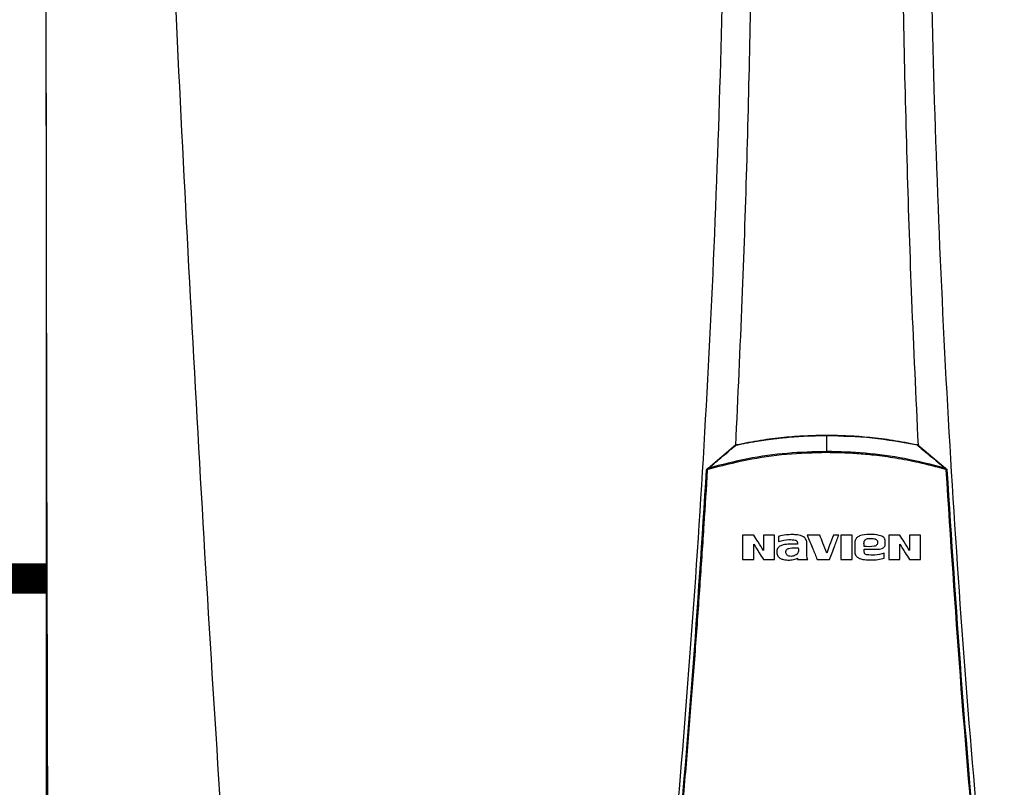
# Model space of a CAD drawing. Units: inches. Extents: x 1.4 to 14.9, y 2.1 to 7.8.
# Drawn here: x 8.6 to 9.4, y 5.9 to 6.5 of the extents above; entities that cross this region are included whole.
import ezdxf

# ---------------------------------------------------------------- set-up
doc = ezdxf.new("R2010")
doc.units = ezdxf.units.IN
doc.header["$MEASUREMENT"] = 0
doc.linetypes.add('ACAD_ISO02W100', pattern=[15, 12, -3])

# ---------------------------------------------------------------- blocks, each defined once
blk = doc.blocks.new('NPE-A')
at = {"color": 7, "linetype": 'Continuous', "lineweight": 25}
for p, q in [((-0.5171, 0.22666), (-0.5171, -0.45294)), ((0, -0.01063), (0, 0)), ((-0.07865, -0.02154), (-0.06042, -0.00628)), ((0.06041, -0.00628), (0.07864, -0.02154)), ((0.07864, -0.02154), (0.07916, -0.02198)), ((-0.03194, -0.0668), (-0.03194, -0.07028)), ((-0.01949, -0.07093), (-0.01948, -0.07207)), ((0.01853, -0.07145), (0.01853, -0.07655)), ((0.03877, -0.07194), (0.03877, -0.07023)), ((-0.01948, -0.07207), (-0.02583, -0.07207)), ((-0.01318, -0.07927), (-0.01318, -0.07188)), ((0.02484, -0.07604), (0.02484, -0.07522)), ((0.03813, -0.0813), (0.03813, -0.07798)), ((-0.01934, -0.08134), (-0.01934, -0.08213)), ((0.02644, -0.079), (0.02555, -0.0787))]:
    blk.add_line(p, q, dxfattribs=at)
blk.add_arc((0.07929, -0.02631), 0.00351, 85.35485, 95.95296, dxfattribs=at)
for points, knots in [([(-0.51644, 1.15907), (-0.51697, 0.89307), (-0.51802, 0.36104), (-0.5165, -0.17098), (-0.51574, -0.43701)], [0, 0, 0, 0, 0.499973, 1, 1, 1, 1]), ([(-0.46262, 1.1593), (-0.4599, 1.0528), (-0.45445, 0.83981), (-0.44255, 0.52044), (-0.42785, 0.20119), (-0.41035, -0.11796), (-0.39621, -0.3306), (-0.38914, -0.43692)], [0, 0, 0, 0, 0.200018, 0.400009, 0.599992, 0.799982, 1, 1, 1, 1]), ([(-0.09482, 1.15891), (-0.09104, 1.10921), (-0.08348, 1.00988), (-0.07551, 0.86076), (-0.07, 0.71173), (-0.0672, 0.56276), (-0.06705, 0.41385), (-0.06951, 0.26785), (-0.07441, 0.12475), (-0.08157, -0.01547), (-0.09113, -0.15561), (-0.10289, -0.29572), (-0.11271, -0.38896), (-0.11763, -0.43561)], [0, 0, 0, 0, 0.093572, 0.186998, 0.280312, 0.373545, 0.466733, 0.559908, 0.647778, 0.735694, 0.823684, 0.911777, 1, 1, 1, 1]), ([(-0.06548, 1.15888), (-0.06249, 1.09926), (-0.05653, 0.98006), (-0.05105, 0.8012), (-0.04812, 0.62243), (-0.04795, 0.44373), (-0.05061, 0.26619), (-0.05475, 0.116), (-0.05901, 0.02544), (-0.06053, -0.00675)], [0, 0, 0, 0, 0.153539, 0.306922, 0.460194, 0.6134, 0.766584, 0.917055, 1, 1, 1, 1]), ([(0.06547, 1.15888), (0.06249, 1.09926), (0.05653, 0.98006), (0.05105, 0.8012), (0.04812, 0.62243), (0.04794, 0.44373), (0.05061, 0.26619), (0.05474, 0.11613), (0.05899, 0.0257), (0.0605, -0.00636)], [0, 0, 0, 0, 0.1535905, 0.3070249, 0.4603479, 0.6136043, 0.7668391, 0.9173604, 1, 1, 1, 1]), ([(0.09481, 1.15891), (0.09103, 1.10921), (0.08348, 1.00988), (0.0755, 0.86076), (0.06999, 0.71173), (0.0672, 0.56276), (0.06704, 0.41385), (0.06951, 0.26785), (0.07441, 0.12475), (0.08156, -0.01547), (0.09113, -0.15561), (0.10288, -0.29572), (0.11271, -0.38896), (0.11762, -0.43561)], [0, 0, 0, 0, 0.093572, 0.186998, 0.280312, 0.373545, 0.466733, 0.559908, 0.647778, 0.735693, 0.823684, 0.911777, 1, 1, 1, 1]), ([(-0.05999, -0.0063), (-0.05999, -0.0063), (-0.05998, -0.0063), (-0.05993, -0.00629), (-0.05871, -0.00603), (-0.05649, -0.00557), (-0.053, -0.00489), (-0.04957, -0.00427), (-0.04625, -0.00371), (-0.0435, -0.00328), (-0.04073, -0.00287), (-0.03778, -0.00247), (-0.03464, -0.00207), (-0.03151, -0.00171), (-0.02512, -0.00105), (-0.01456, -0.00022), (-0.00508, -0.00008), (0, 0)], [0, 0, 0, 0, 0.000077, 0.000709, 0.002484, 0.061715, 0.113595, 0.178843, 0.234971, 0.280559, 0.317418, 0.37363, 0.428662, 0.474682, 0.529611, 0.74793, 1, 1, 1, 1]), ([(-0.05991, -0.00604), (-0.05457, -0.005), (-0.04414, -0.00297), (-0.02888, -0.00111), (-0.01424, 0.00003), (-0.00476, 0.00016), (0, 0.00023)], [0, 0, 0, 0, 0.2703867, 0.5287499, 0.7634684, 1, 1, 1, 1]), ([(0, 0.00023), (0, 0.00022), (0, 0.00022), (0, 0.00017), (0, 0.0001), (0, 0.00003), (0, 0)], [0, 0, 0, 0, 0.247385, 0.500093, 0.752714, 1, 1, 1, 1]), ([(0, 0.00023), (0.00477, 0.00016), (0.01428, 0.00002), (0.02894, -0.00111), (0.04418, -0.00297), (0.05459, -0.005), (0.0599, -0.00604)], [0, 0, 0, 0, 0.237049, 0.47247, 0.730632, 1, 1, 1, 1]), ([(0, 0), (0.01008, -0.00027), (0.03025, -0.0008), (0.05008, -0.00446), (0.05999, -0.00629)], [0, 0, 0, 0, 0.500002, 1, 1, 1, 1]), ([(-0.07836, -0.02163), (-0.07522, -0.019), (-0.07056, -0.0151), (-0.06495, -0.01042), (-0.06214, -0.00809), (-0.06066, -0.00686), (-0.06017, -0.00645), (-0.05999, -0.0063)], [0, 0, 0, 0, 0.509483, 0.75597, 0.91927, 0.969956, 1, 1, 1, 1]), ([(-0.06042, -0.00628), (-0.06034, -0.00623), (-0.06019, -0.00611), (-0.06, -0.00606), (-0.05991, -0.00604)], [0, 0, 0, 0, 0.497495, 1, 1, 1, 1]), ([(-0.06042, -0.00628), (-0.0604, -0.00627), (-0.06037, -0.00625), (-0.06029, -0.00626), (-0.06019, -0.0063), (-0.06012, -0.00634), (-0.06008, -0.00636)], [0, 0, 0, 0, 0.246929, 0.500408, 0.753672, 1, 1, 1, 1]), ([(-0.05991, -0.00604), (-0.05991, -0.00604), (-0.05991, -0.00605), (-0.05991, -0.0061), (-0.0599, -0.00617), (-0.05989, -0.00624), (-0.05988, -0.00628)], [0, 0, 0, 0, 0.247883, 0.500992, 0.753625, 1, 1, 1, 1]), ([(0.0599, -0.00604), (0.0599, -0.00604), (0.0599, -0.00605), (0.0599, -0.00608), (0.05989, -0.00613), (0.05993, -0.00619), (0.05996, -0.00625), (0.05999, -0.0063)], [0, 0, 0, 0, 0.22686, 0.45781, 0.573119, 0.700051, 1, 1, 1, 1]), ([(0.0599, -0.00604), (0.05999, -0.00606), (0.06018, -0.00611), (0.06034, -0.00623), (0.06041, -0.00628)], [0, 0, 0, 0, 0.493398, 1, 1, 1, 1]), ([(0.05999, -0.0063), (0.06017, -0.00645), (0.06316, -0.00895), (0.06926, -0.01402), (0.07523, -0.01902), (0.07835, -0.02163)], [0, 0, 0, 0, 0.030526, 0.494222, 1, 1, 1, 1]), ([(0.06041, -0.00628), (0.0604, -0.00627), (0.06036, -0.00625), (0.06028, -0.00626), (0.06018, -0.0063), (0.0601, -0.00635), (0.06007, -0.00637)], [0, 0, 0, 0, 0.247251, 0.500988, 0.754123, 1, 1, 1, 1]), ([(0, -0.01137), (-0.00888, -0.01162), (-0.02662, -0.01211), (-0.05305, -0.01587), (-0.07021, -0.0203), (-0.07879, -0.02251)], [0, 0, 0, 0, 0.333332, 0.666671, 1, 1, 1, 1]), ([(0, -0.01063), (-0.00872, -0.01087), (-0.02627, -0.01135), (-0.05255, -0.01503), (-0.06972, -0.01942), (-0.07836, -0.02163)], [0, 0, 0, 0, 0.329529, 0.662867, 1, 1, 1, 1]), ([(0, -0.01137), (0, -0.01123), (0, -0.01096), (0, -0.01074), (0, -0.01063)], [0, 0, 0, 0, 0.49999, 1, 1, 1, 1]), ([(0.07835, -0.02163), (0.06947, -0.01936), (0.05205, -0.01492), (0.02577, -0.01131), (0.00847, -0.01085), (0, -0.01063)], [0, 0, 0, 0, 0.346609, 0.679941, 1, 1, 1, 1]), ([(0.07878, -0.02249), (0.07284, -0.02091), (0.06188, -0.01798), (0.04601, -0.015), (0.03229, -0.0131), (0.0202, -0.01202), (0.00974, -0.01146), (0.00312, -0.0114), (0, -0.01137)], [0, 0, 0, 0, 0.231052, 0.426785, 0.606604, 0.751509, 0.882792, 1, 1, 1, 1]), ([(-0.11432, -0.43131), (-0.10957, -0.38595), (-0.10007, -0.29531), (-0.08849, -0.15912), (-0.08255, -0.06823), (-0.07958, -0.02281)], [0, 0, 0, 0, 0.333781, 0.667116, 1, 1, 1, 1]), ([(-0.11367, -0.43133), (-0.11171, -0.41309), (-0.10786, -0.37738), (-0.10263, -0.3249), (-0.09792, -0.27468), (-0.09372, -0.22672), (-0.08998, -0.18128), (-0.08668, -0.13834), (-0.08378, -0.09788), (-0.08121, -0.05962), (-0.07968, -0.03484), (-0.07894, -0.02282)], [0, 0, 0, 0, 0.134275, 0.262931, 0.385968, 0.503387, 0.615186, 0.71952, 0.818433, 0.911927, 1, 1, 1, 1]), ([(-0.07958, -0.02281), (-0.07958, -0.02273), (-0.07956, -0.02257), (-0.07947, -0.02235), (-0.07934, -0.02214), (-0.07922, -0.02203), (-0.07917, -0.02198)], [0, 0, 0, 0, 0.253184, 0.504258, 0.753154, 1, 1, 1, 1]), ([(-0.07958, -0.02281), (-0.07958, -0.02281), (-0.07956, -0.0228), (-0.07941, -0.0228), (-0.07919, -0.02281), (-0.07902, -0.02281), (-0.07894, -0.02282)], [0, 0, 0, 0, 0.241172, 0.500019, 0.758843, 1, 1, 1, 1]), ([(-0.07917, -0.02198), (-0.07907, -0.0219), (-0.07889, -0.02175), (-0.07872, -0.02161), (-0.07865, -0.02154)], [0, 0, 0, 0, 0.555249, 1, 1, 1, 1]), ([(-0.07917, -0.02198), (-0.07916, -0.02199), (-0.07916, -0.02201), (-0.07907, -0.02213), (-0.07895, -0.02231), (-0.07884, -0.02244), (-0.07879, -0.02251)], [0, 0, 0, 0, 0.240666, 0.499225, 0.758224, 1, 1, 1, 1]), ([(-0.07894, -0.02282), (-0.07893, -0.02279), (-0.07893, -0.02273), (-0.0789, -0.02265), (-0.07885, -0.02257), (-0.07881, -0.02253), (-0.07879, -0.02251)], [0, 0, 0, 0, 0.25006, 0.499928, 0.749783, 1, 1, 1, 1]), ([(-0.07879, -0.02251), (-0.07871, -0.02237), (-0.07862, -0.02222), (-0.07853, -0.02203), (-0.07846, -0.02186), (-0.0784, -0.02173), (-0.07836, -0.02163)], [0, 0, 0, 0, 0.462175, 0.514068, 0.613916, 1, 1, 1, 1]), ([(-0.07865, -0.02154), (-0.07863, -0.02154), (-0.0786, -0.02152), (-0.07854, -0.02153), (-0.07845, -0.02157), (-0.07839, -0.02161), (-0.07836, -0.02163)], [0, 0, 0, 0, 0.246317, 0.498965, 0.752203, 1, 1, 1, 1]), ([(0.07864, -0.02154), (0.07863, -0.02154), (0.0786, -0.02152), (0.07853, -0.02153), (0.07845, -0.02156), (0.07838, -0.02161), (0.07835, -0.02163)], [0, 0, 0, 0, 0.234668, 0.483035, 0.740218, 1, 1, 1, 1]), ([(0.07835, -0.02163), (0.07842, -0.02176), (0.07854, -0.02198), (0.07867, -0.02228), (0.07875, -0.02244), (0.07878, -0.02249)], [0, 0, 0, 0, 0.492894, 0.812559, 1, 1, 1, 1]), ([(0.07916, -0.02198), (0.07916, -0.02199), (0.07915, -0.02201), (0.07906, -0.02212), (0.07893, -0.02229), (0.07882, -0.02242), (0.07877, -0.02248)], [0, 0, 0, 0, 0.241408, 0.500175, 0.75885, 1, 1, 1, 1]), ([(0.07878, -0.02249), (0.0788, -0.02251), (0.07884, -0.02255), (0.07888, -0.02263), (0.07892, -0.02272), (0.07893, -0.02279), (0.07893, -0.02282)], [0, 0, 0, 0, 0.220499, 0.46314, 0.731238, 1, 1, 1, 1]), ([(0.07893, -0.02282), (0.0819, -0.0683), (0.08784, -0.15925), (0.09943, -0.29545), (0.10892, -0.38604), (0.11367, -0.43133)], [0, 0, 0, 0, 0.3333334, 0.6666669, 1, 1, 1, 1]), ([(0.07916, -0.02198), (0.07922, -0.02203), (0.07933, -0.02214), (0.07946, -0.02234), (0.07955, -0.02257), (0.07957, -0.02273), (0.07958, -0.02281)], [0, 0, 0, 0, 0.244286, 0.492379, 0.744282, 1, 1, 1, 1]), ([(0.07958, -0.02281), (0.08255, -0.06823), (0.08848, -0.15912), (0.10007, -0.29531), (0.10956, -0.38595), (0.11431, -0.43131)], [0, 0, 0, 0, 0.332884, 0.666219, 1, 1, 1, 1]), ([(-0.05572, -0.06603), (-0.05572, -0.06903), (-0.05572, -0.0744), (-0.05572, -0.07976), (-0.05572, -0.08213)], [0, 0, 0, 0, 0.5596598, 1, 1, 1, 1]), ([(-0.04837, -0.06603), (-0.04974, -0.06603), (-0.05219, -0.06603), (-0.05464, -0.06603), (-0.05572, -0.06603)], [0, 0, 0, 0, 0.559954, 1, 1, 1, 1]), ([(-0.04193, -0.07617), (-0.04313, -0.07428), (-0.04528, -0.0709), (-0.04742, -0.06752), (-0.04837, -0.06603)], [0, 0, 0, 0, 0.5589072, 1, 1, 1, 1]), ([(-0.0346, -0.06603), (-0.03597, -0.06603), (-0.03841, -0.06603), (-0.04086, -0.06603), (-0.04193, -0.06603)], [0, 0, 0, 0, 0.559966, 1, 1, 1, 1]), ([(-0.04193, -0.06603), (-0.04193, -0.06792), (-0.04193, -0.0713), (-0.04193, -0.07468), (-0.04193, -0.07617)], [0, 0, 0, 0, 0.559875, 1, 1, 1, 1]), ([(-0.0346, -0.08213), (-0.0346, -0.07912), (-0.0346, -0.07375), (-0.0346, -0.06839), (-0.0346, -0.06603)], [0, 0, 0, 0, 0.560134, 1, 1, 1, 1]), ([(-0.01318, -0.07188), (-0.01323, -0.07089), (-0.0133, -0.06944), (-0.01433, -0.06788), (-0.01556, -0.06681), (-0.01733, -0.0662), (-0.01982, -0.06577), (-0.02301, -0.0656), (-0.02724, -0.06577), (-0.03028, -0.06644), (-0.03194, -0.0668)], [0, 0, 0, 0, 0.129415, 0.188948, 0.245004, 0.346349, 0.433927, 0.584104, 0.772782, 1, 1, 1, 1]), ([(-0.03194, -0.07028), (-0.02967, -0.06966), (-0.02602, -0.06865), (-0.02227, -0.06909), (-0.02086, -0.06925)], [0, 0, 0, 0, 0.621224, 1, 1, 1, 1]), ([(-0.02086, -0.06925), (-0.02077, -0.06928), (-0.02054, -0.06934), (-0.02012, -0.06957), (-0.01976, -0.06998), (-0.01953, -0.07047), (-0.0195, -0.07077), (-0.01949, -0.07093)], [0, 0, 0, 0, 0.111194, 0.314776, 0.610744, 0.793725, 1, 1, 1, 1]), ([(-0.013, -0.06596), (-0.01175, -0.069), (-0.00952, -0.07441), (-0.0073, -0.07982), (-0.00632, -0.0822)], [0, 0, 0, 0, 0.560672, 1, 1, 1, 1]), ([(-0.0046, -0.06596), (-0.00617, -0.06596), (-0.00897, -0.06596), (-0.01177, -0.06596), (-0.013, -0.06596)], [0, 0, 0, 0, 0.559991, 1, 1, 1, 1]), ([(0, -0.07795), (-0.00086, -0.07571), (-0.00239, -0.07172), (-0.00393, -0.06772), (-0.0046, -0.06596)], [0, 0, 0, 0, 0.5595429, 1, 1, 1, 1]), ([(0.00437, -0.06596), (0.00355, -0.0682), (0.0021, -0.0722), (0.00064, -0.07619), (0, -0.07795)], [0, 0, 0, 0, 0.560441, 1, 1, 1, 1]), ([(0.00175, -0.0822), (0.00291, -0.07917), (0.005, -0.07376), (0.00709, -0.06835), (0.00801, -0.06596)], [0, 0, 0, 0, 0.559376, 1, 1, 1, 1]), ([(0.00801, -0.06596), (0.00733, -0.06596), (0.00612, -0.06596), (0.0049, -0.06596), (0.00437, -0.06596)], [0, 0, 0, 0, 0.560003, 1, 1, 1, 1]), ([(0.00938, -0.06603), (0.00938, -0.06903), (0.00938, -0.0744), (0.00938, -0.07977), (0.00938, -0.08213)], [0, 0, 0, 0, 0.559993, 1, 1, 1, 1]), ([(0.01676, -0.06603), (0.01538, -0.06603), (0.01292, -0.06603), (0.01046, -0.06603), (0.00938, -0.06603)], [0, 0, 0, 0, 0.560011, 1, 1, 1, 1]), ([(0.01676, -0.08213), (0.01676, -0.07912), (0.01676, -0.07376), (0.01676, -0.06839), (0.01676, -0.06603)], [0, 0, 0, 0, 0.56003, 1, 1, 1, 1]), ([(0.03877, -0.07023), (0.03873, -0.06976), (0.03868, -0.06904), (0.03822, -0.06818), (0.03757, -0.06737), (0.03639, -0.06665), (0.03324, -0.06563), (0.02826, -0.06553), (0.02353, -0.06573), (0.02096, -0.06691), (0.02019, -0.06743), (0.01946, -0.06818), (0.01872, -0.06944), (0.01861, -0.07062), (0.01853, -0.07145)], [0, 0, 0, 0, 0.054581, 0.083316, 0.112999, 0.175134, 0.241253, 0.500359, 0.755702, 0.781366, 0.830644, 0.8642, 0.903647, 1, 1, 1, 1]), ([(0.0247, -0.07343), (0.02468, -0.07261), (0.02465, -0.07158), (0.02471, -0.07033), (0.02493, -0.06974), (0.0253, -0.06923), (0.02596, -0.06866), (0.02706, -0.06825), (0.02905, -0.06813), (0.03058, -0.06825), (0.03162, -0.06834)], [0, 0, 0, 0, 0.227715, 0.284518, 0.341288, 0.398094, 0.454963, 0.57976, 0.712463, 1, 1, 1, 1]), ([(0.03297, -0.06901), (0.03312, -0.06916), (0.03343, -0.06949), (0.03372, -0.07015), (0.03375, -0.07094), (0.03357, -0.07178), (0.03313, -0.07251), (0.0324, -0.07309), (0.02962, -0.07393), (0.02698, -0.07366), (0.0247, -0.07343)], [0, 0, 0, 0, 0.05079, 0.107326, 0.169703, 0.238131, 0.3109, 0.371647, 0.45669, 1, 1, 1, 1]), ([(0.03162, -0.06834), (0.03187, -0.06841), (0.03236, -0.06855), (0.03277, -0.06886), (0.03297, -0.06901)], [0, 0, 0, 0, 0.500394, 1, 1, 1, 1]), ([(0.04104, -0.06603), (0.04104, -0.06903), (0.04104, -0.0744), (0.04104, -0.07977), (0.04104, -0.08213)], [0, 0, 0, 0, 0.559812, 1, 1, 1, 1]), ([(0.04839, -0.06603), (0.04702, -0.06603), (0.04457, -0.06603), (0.04212, -0.06603), (0.04104, -0.06603)], [0, 0, 0, 0, 0.560039, 1, 1, 1, 1]), ([(0.05483, -0.07617), (0.05363, -0.07428), (0.05148, -0.0709), (0.04934, -0.06752), (0.04839, -0.06603)], [0, 0, 0, 0, 0.559254, 1, 1, 1, 1]), ([(0.06216, -0.06603), (0.06079, -0.06603), (0.05835, -0.06603), (0.0559, -0.06603), (0.05483, -0.06603)], [0, 0, 0, 0, 0.560051, 1, 1, 1, 1]), ([(0.05483, -0.06603), (0.05483, -0.06792), (0.05483, -0.0713), (0.05483, -0.07468), (0.05483, -0.07617)], [0, 0, 0, 0, 0.559791, 1, 1, 1, 1]), ([(0.06216, -0.08213), (0.06216, -0.07912), (0.06216, -0.07375), (0.06216, -0.06839), (0.06216, -0.06603)], [0, 0, 0, 0, 0.5604197, 1, 1, 1, 1]), ([(-0.04839, -0.07192), (-0.04718, -0.07383), (-0.04503, -0.07723), (-0.04287, -0.08063), (-0.04192, -0.08213)], [0, 0, 0, 0, 0.561067, 1, 1, 1, 1]), ([(-0.04839, -0.08213), (-0.04839, -0.08022), (-0.04839, -0.07682), (-0.04839, -0.07342), (-0.04839, -0.07192)], [0, 0, 0, 0, 0.560164, 1, 1, 1, 1]), ([(-0.02583, -0.07207), (-0.02682, -0.07215), (-0.0286, -0.07228), (-0.03067, -0.07302), (-0.03191, -0.07398), (-0.03267, -0.07495), (-0.0331, -0.07621), (-0.0331, -0.07711), (-0.03311, -0.07758)], [0, 0, 0, 0, 0.288843, 0.514951, 0.622668, 0.739396, 0.865019, 1, 1, 1, 1]), ([(-0.03311, -0.07758), (-0.03307, -0.07799), (-0.033, -0.0788), (-0.03247, -0.07992), (-0.03164, -0.08083), (-0.0304, -0.08163), (-0.02874, -0.08221), (-0.02611, -0.08258), (-0.02287, -0.08252), (-0.02048, -0.08172), (-0.01934, -0.08134)], [0, 0, 0, 0, 0.074184, 0.148318, 0.222466, 0.29663, 0.415714, 0.542037, 0.780134, 1, 1, 1, 1]), ([(-0.0265, -0.079), (-0.02668, -0.07875), (-0.02701, -0.07826), (-0.02718, -0.07742), (-0.02713, -0.07665), (-0.02686, -0.076), (-0.02646, -0.07551), (-0.02592, -0.07509), (-0.02487, -0.07451), (-0.02311, -0.07446), (-0.021, -0.07447), (-0.01958, -0.07447), (-0.01887, -0.07447)], [0, 0, 0, 0, 0.078235, 0.150315, 0.216303, 0.275932, 0.329291, 0.37644, 0.451848, 0.633751, 0.816875, 1, 1, 1, 1]), ([(-0.01887, -0.07447), (-0.01876, -0.07542), (-0.01862, -0.07668), (-0.01918, -0.07805), (-0.01984, -0.07878), (-0.02083, -0.0794), (-0.02218, -0.07987), (-0.02365, -0.08013), (-0.02464, -0.07997), (-0.02514, -0.07989)], [0, 0, 0, 0, 0.27564, 0.367051, 0.428196, 0.565056, 0.706151, 0.851299, 1, 1, 1, 1]), ([(0.01853, -0.07655), (0.01855, -0.07702), (0.01861, -0.07794), (0.01904, -0.07921), (0.01977, -0.08021), (0.02093, -0.08113), (0.02271, -0.08187), (0.02561, -0.08234), (0.02936, -0.08245), (0.03377, -0.08233), (0.03669, -0.08164), (0.03813, -0.0813)], [0, 0, 0, 0, 0.0623314, 0.1201533, 0.1735812, 0.2227531, 0.313354, 0.422533, 0.6070786, 0.8057345, 1, 1, 1, 1]), ([(0.02555, -0.0787), (0.02543, -0.07859), (0.02515, -0.07832), (0.02491, -0.07771), (0.02478, -0.07693), (0.02481, -0.07635), (0.02484, -0.07604)], [0, 0, 0, 0, 0.173519, 0.397605, 0.673726, 1, 1, 1, 1]), ([(0.02484, -0.07522), (0.0264, -0.07522), (0.02919, -0.07522), (0.03198, -0.07522), (0.03321, -0.07522)], [0, 0, 0, 0, 0.5599711, 1, 1, 1, 1]), ([(0.03813, -0.07798), (0.03606, -0.07853), (0.03221, -0.07956), (0.02826, -0.07918), (0.02644, -0.079)], [0, 0, 0, 0, 0.539141, 1, 1, 1, 1]), ([(0.03321, -0.07522), (0.03382, -0.07523), (0.03498, -0.07526), (0.0364, -0.07497), (0.03744, -0.07445), (0.03818, -0.07377), (0.03865, -0.07287), (0.03874, -0.07222), (0.03877, -0.07194)], [0, 0, 0, 0, 0.252309, 0.477993, 0.59041, 0.729646, 0.886987, 1, 1, 1, 1]), ([(0.04837, -0.07192), (0.04958, -0.07383), (0.05174, -0.07723), (0.05389, -0.08063), (0.05484, -0.08213)], [0, 0, 0, 0, 0.560722, 1, 1, 1, 1]), ([(0.04837, -0.08213), (0.04837, -0.08022), (0.04837, -0.07682), (0.04837, -0.07342), (0.04837, -0.07192)], [0, 0, 0, 0, 0.560164, 1, 1, 1, 1]), ([(-0.05572, -0.08213), (-0.05435, -0.08213), (-0.05191, -0.08213), (-0.04947, -0.08213), (-0.04839, -0.08213)], [0, 0, 0, 0, 0.560045, 1, 1, 1, 1]), ([(-0.04192, -0.08213), (-0.04056, -0.08213), (-0.03812, -0.08213), (-0.03568, -0.08213), (-0.0346, -0.08213)], [0, 0, 0, 0, 0.560033, 1, 1, 1, 1]), ([(-0.02514, -0.07989), (-0.0254, -0.07979), (-0.02592, -0.07959), (-0.02631, -0.0792), (-0.0265, -0.079)], [0, 0, 0, 0, 0.500062, 1, 1, 1, 1]), ([(-0.01934, -0.08213), (-0.01807, -0.08213), (-0.01582, -0.08213), (-0.01356, -0.08213), (-0.01257, -0.08213)], [0, 0, 0, 0, 0.5600126, 1, 1, 1, 1]), ([(-0.01257, -0.08213), (-0.01268, -0.08191), (-0.01291, -0.08147), (-0.01311, -0.0805), (-0.01315, -0.07976), (-0.01318, -0.07927)], [0, 0, 0, 0, 0.25, 0.500001, 1, 1, 1, 1]), ([(-0.00632, -0.0822), (-0.00481, -0.0822), (-0.00213, -0.0822), (0.00056, -0.0822), (0.00175, -0.0822)], [0, 0, 0, 0, 0.560002, 1, 1, 1, 1]), ([(0.00938, -0.08213), (0.01076, -0.08213), (0.01322, -0.08213), (0.01568, -0.08213), (0.01676, -0.08213)], [0, 0, 0, 0, 0.5599883, 1, 1, 1, 1]), ([(0.04104, -0.08213), (0.04241, -0.08213), (0.04485, -0.08213), (0.0473, -0.08213), (0.04837, -0.08213)], [0, 0, 0, 0, 0.559962, 1, 1, 1, 1]), ([(0.05484, -0.08213), (0.0562, -0.08213), (0.05864, -0.08213), (0.06108, -0.08213), (0.06216, -0.08213)], [0, 0, 0, 0, 0.55995, 1, 1, 1, 1])]:
    blk.add_open_spline(points, degree=3, knots=knots, dxfattribs=at)

msp = doc.modelspace()

# ---------------------------------------------------------------- linework, layer by layer
at = {"linetype": 'ACAD_ISO02W100', "ltscale": 0.009, "const_width": 0.025}
msp.add_lwpolyline([(7.60897, 6.03983), (8.60922, 6.03983)], dxfattribs=at)

# ---------------------------------------------------------------- block references
at = {"xscale": 1.25, "yscale": 1.25, "zscale": 1.25}
msp.add_blockref('NPE-A', (9.25501, 6.15822), dxfattribs=at)

doc.saveas('drawing.dxf')
